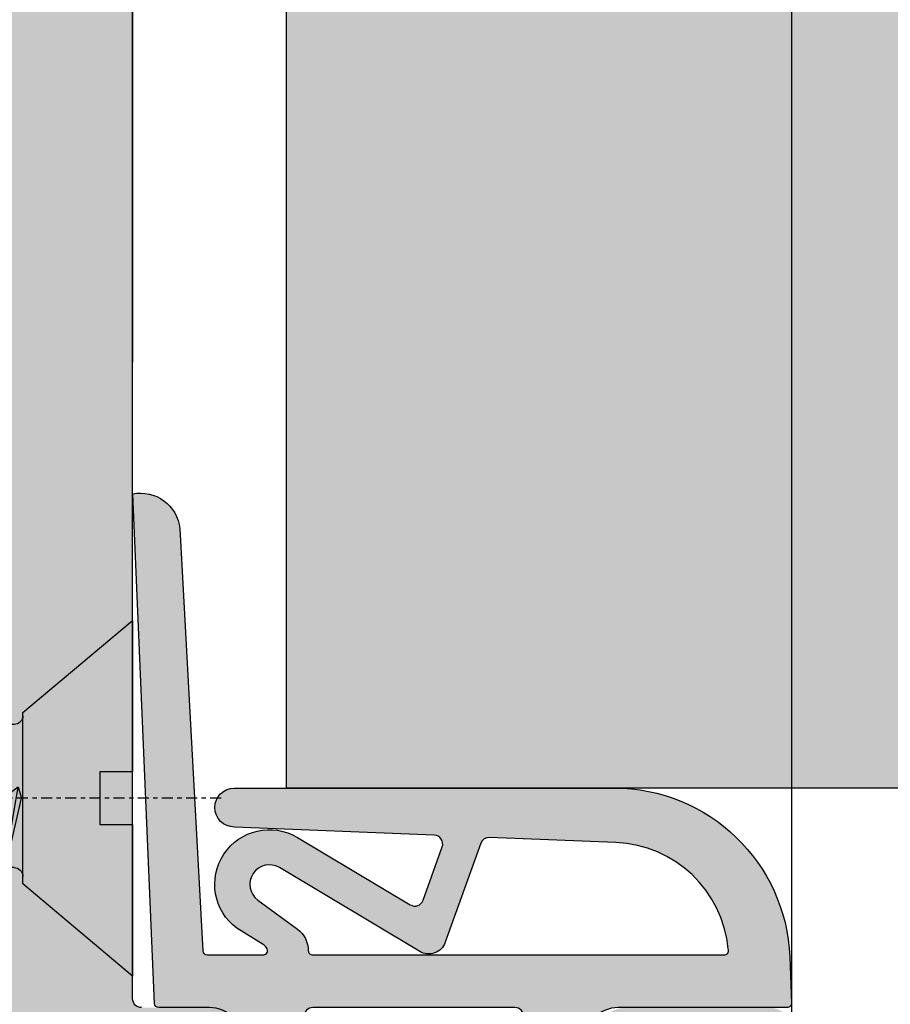
# Model space of a CAD drawing. Units: millimetres. Extents: x 12588 to 36588, y 11652 to 20284.
# Drawn here: x 17666 to 17686, y 12422 to 12444 of the extents above; entities that cross this region are included whole.
import ezdxf

# ---------------------------------------------------------------- set-up
doc = ezdxf.new("R2010")
doc.units = ezdxf.units.MM
doc.header["$LTSCALE"] = 0.2
doc.linetypes.add('AXES', pattern=[2, 1.25, -0.25, 0.25, -0.25])
doc.linetypes.add('CONTINU', pattern=[0])
doc.layers.add('Bem_1_1', color=7, linetype='Continuous', lineweight=18)
for name, color, linetype in [('Dichtung-Falzlippendichtung-Kontur', 4, 'Continuous'), ('Dichtung-Falzlippendichtung-Schraffur', 252, 'Continuous'), ('Türdichtung', 3, 'Continuous'), ('Türkontur', 3, 'Continuous'), ('Türschraffur', 254, 'Continuous'), ('Zarge-Kontur', 2, 'Continuous'), ('Zarge-Schraffur', 250, 'Continuous')]:
    doc.layers.add(name, color=color, linetype=linetype)
doc.layers.add('Konlinie', color=9, linetype='Continuous', plot=False)
doc.styles.add('Bemtext', font='arial.ttf')
doc.dimstyles.new('BEM_1_1$0', dxfattribs={"dimtxt": 4, "dimasz": 2, "dimexe": 1, "dimexo": 3, "dimgap": 1, "dimtad": 1, "dimdec": 0, "dimrnd": 0.1, "dimzin": 9, "dimdsep": 46, "dimtxsty": 'Bemtext', "dimblk": 'OBLIQUE', "dimcen": 0, "dimdle": 1, "dimclrd": 151, "dimclre": 252, "dimclrt": 151, "dimadec": 0, "dimazin": 2, "dimtfac": 1, "dimtdec": 0, "dimtix": 1, "dimtmove": 0, "dimatfit": 0, "dimldrblk": 'OBLIQUE', "dimfxl": 0, "dimtolj": 1, "dimtzin": 12, "dimarcsym": 0})

# ---------------------------------------------------------------- blocks, each defined once
blk = doc.blocks.new('_Oblique')
at = {"color": 0, "linetype": 'ByBlock', "lineweight": -2}
blk.add_line((-0.5, -0.5), (0.5, 0.5), dxfattribs=at)
blk = doc.blocks.new('*D34')
at = {"layer": 'Bem_1_1', "color": 252, "lineweight": -2}
for p, q in [((17668.38763188488, 12436.21240796152), (17668.38763188488, 12490.51343015642)), ((18080.14683369745, 12425.23011149531), (18080.14683369745, 12490.51343015642))]:
    blk.add_line(p, q, dxfattribs=at)
at = {"layer": 'Bem_1_1', "color": 151, "lineweight": -2}
blk.add_line((17667.38763188488, 12489.51343015642), (18081.14683369745, 12489.51343015642), dxfattribs=at)
at = {"layer": 'Defpoints', "color": 0}
for p in [(18080.14683369745, 12489.51343015642), (17668.38763188488, 12433.21240796152), (18080.14683369745, 12422.23011149531)]:
    blk.add_point(p, dxfattribs=at)
at = {"layer": 'Bem_1_1', "color": 151, "lineweight": -2, "xscale": 2, "yscale": 2, "zscale": 2, "rotation": 180}
blk.add_blockref('_Oblique', (17668.38763188488, 12489.51343015642), dxfattribs=at)
at = {"layer": 'Bem_1_1', "color": 151, "lineweight": -2, "xscale": 2, "yscale": 2, "zscale": 2}
blk.add_blockref('_Oblique', (18080.14683369745, 12489.51343015642), dxfattribs=at)
at = {"layer": 'Bem_1_1', "color": 151, "insert": (17731.80066391962, 12496.68714548156), "char_height": 4, "attachment_point": 5, "style": 'Bemtext'}
blk.add_mtext('\\A1;ZFM - B = WÖ - 74\\PZFM - H = WÖ - 37', dxfattribs=at)
blk = doc.blocks.new('*D35')
at = {"layer": 'Bem_1_1', "color": 252, "lineweight": -2}
for p, q in [((17631.40070316954, 12426.62389765528), (17631.40070316954, 12510.51240964199)), ((18120.12187637146, 12426.51240964199), (18120.12187637146, 12510.51240964199))]:
    blk.add_line(p, q, dxfattribs=at)
at = {"layer": 'Bem_1_1', "color": 151, "lineweight": -2}
blk.add_line((17630.40070316954, 12509.51240964199), (18121.12187637146, 12509.51240964199), dxfattribs=at)
at = {"layer": 'Defpoints', "color": 0}
for p in [(18120.12187637146, 12509.51240964199), (17631.40070316954, 12423.62389765528), (18120.12187637146, 12423.51240964199)]:
    blk.add_point(p, dxfattribs=at)
at = {"layer": 'Bem_1_1', "color": 151, "lineweight": -2, "xscale": 2, "yscale": 2, "zscale": 2, "rotation": 180}
blk.add_blockref('_Oblique', (17631.40070316954, 12509.51240964199), dxfattribs=at)
at = {"layer": 'Bem_1_1', "color": 151, "lineweight": -2, "xscale": 2, "yscale": 2, "zscale": 2}
blk.add_blockref('_Oblique', (18120.12187637146, 12509.51240964199), dxfattribs=at)
at = {"layer": 'Bem_1_1', "color": 151, "insert": (17712.60548422151, 12512.94897171566), "char_height": 4, "attachment_point": 5, "style": 'Bemtext'}
blk.add_mtext('\\A1;WÖ', dxfattribs=at)
blk = doc.blocks.new('4.2x13_016')
at = {"color": 4, "linetype": 'AXES'}
blk.add_line((0, 2.016875473837274), (0, -14.1895440371066), dxfattribs=at)
at = {"color": 4}
for p, q in [((-2.052498609174336, -3.002447729864912), (0, -2.533333333333474)), ((-2.052498609157738, -3.002447729862013), (0.2565623260670691, -2.60688174561642)), ((0.2565623260670691, -2.60688174561642), (-4.547473508864641e-13, -2.533333333333132)), ((1.680194545663198, -2.69860374794041), (1.675591802117651, -3.391220818542195)), ((-2.052498609173654, -3.002447729865537), (-1.58657860684616, -3.443083012025852)), ((-1.586578606830244, -3.443083012023578), (-7.776179700158536e-11, -2.949751353291788)), ((-2.052498609157055, -4.549517517540551), (1.67486140946653, -3.390530063113658)), ((-1.586578606820467, -3.42879622913307), (-1.579780550187934, -4.402530294121391)), ((2.140781411796297, -3.831165345274144), (1.674861409467667, -3.390530063112521)), ((-2.052498609157055, -4.549517517540551), (2.140781411794023, -3.831165345275224)), ((-1.586578606842068, -4.990152799718032), (2.140781411797434, -3.831165345275224)), ((-2.052498609158192, -4.549517517540551), (-1.586578606829562, -4.990152799702116)), ((-2.052498609057466, -6.096587305341416), (1.674861409582036, -4.93759985089747)), ((-1.586578606717467, -4.990152799808186), (-1.579780550084934, -5.96388686479537)), ((2.140781411909529, -5.378235133059093), (1.674861409580899, -4.93759985089747)), ((-2.052498609057466, -6.096587305341416), (2.140781411910666, -5.378235133059093)), ((-1.586578606729972, -6.537222587502981), (2.140781411910666, -5.378235133059093)), ((-2.052498609057466, -6.096587305341416), (-1.586578606729972, -6.537222587502981)), ((-2.05249860904496, -7.657943875910405), (1.674861409578625, -6.498956421483456)), ((2.140781411908392, -6.939591703643998), (1.674861409579762, -6.498956421482433)), ((-1.586578606708372, -6.537222587502981), (-1.579780550075839, -7.510956652491302)), ((-2.05249860904496, -7.657943875910405), (2.140781411906119, -6.939591703645078)), ((-1.586578606729972, -8.098579158087944), (2.140781411909529, -6.939591703645078)), ((-2.052498609046097, -7.657943875910405), (-1.586578606717467, -8.098579158072027)), ((-2.052498608926726, -9.219300446483373), (1.674861409712776, -8.060312992039428)), ((2.140781412041406, -8.500948274216967), (1.674861409712776, -8.060312992055344)), ((-1.586578606606054, -8.098579158081634), (-1.579780549974657, -9.072313223068875)), ((-2.052498608926726, -9.219300446483373), (2.140781412041406, -8.50094827421924)), ((-1.586578606598096, -9.659935728646076), (2.140781412041406, -8.50094827421924)), ((1.265477167220297, -9.749399659930475), (1.67486140970027, -8.659818403704207)), ((-2.052498608923315, -9.219300446483373), (-1.586578606595822, -9.659935728644939)), ((-1.593130477464456, -10.64130070231067), (1.26547716721916, -9.749399659930475)), ((-1.171650838369032, -10.50979677586179), (-1.586578606595822, -9.659935728644939)), ((1.73139716954779, -10.1900349420909), (1.265477167220297, -9.749399659930475)), ((-1.593130477464456, -10.64130070231067), (1.731397169546653, -10.19003494209204)), ((-0.9346251404328996, -10.99527623348109), (1.731397169546653, -10.19003494209204)), ((0.6014172160678299, -11.51680348427163), (1.019082822227801, -10.40518127555083)), ((-1.593130477462182, -10.64130070231067), (-0.934625140429489, -10.99527623347882)), ((-0.5180271348808674, -11.84855828490214), (-0.934625140429489, -10.99527623347996)), ((-0.7823709308925118, -11.92689833214928), (0.6014172160689668, -11.51680348427163)), ((0.8962379053559744, -11.79562473461971), (0.6014172160678299, -11.51680348427163)), ((-0.7823709308925118, -11.92689833214928), (0.8962379053559744, -11.79562473462084)), ((-0.3790477718384864, -12.13321782340842), (0.8962379053571112, -11.79562473462084)), ((-0.7823709308925118, -11.92689833214928), (-0.3790477718384864, -12.13321782340842)), ((0, -12.99999999999989), (0.4525240578163903, -11.9130844779616)), ((0, -12.99999999999989), (-0.3790477718384864, -12.13321782340842))]:
    blk.add_line(p, q, dxfattribs=at)
at = {"color": 4, "linetype": 'Continuous'}
blk.add_line((0.2565623260670691, -2.60688174561642), (-7.776179700158536e-11, -2.949751353291788), dxfattribs=at)
at = {"color": 4, "linetype": 'CONTINU'}
for p, q in [((-1.579780550212945, -2.700000000008913), (-1.579780550220221, -2.894404369462848)), ((1.674861409468804, -3.976038777081044), (1.674861409510868, -4.951886633687138)), ((1.674861409570667, -5.523108564864799), (1.674861409612731, -6.498956421472087)), ((1.674861409580899, -7.084465135450898), (1.674861409622963, -8.06031299205705))]:
    blk.add_line(p, q, dxfattribs=at)
at = {"color": 4}
blk.add_lwpolyline([(-0.6000000000001364, 0), (-4.050000000000182, -5.684341886080801e-14), (-1.952250922056919, -2.5), (-1.77978055021299, -2.500000000000057), (1.796856338470661, -2.500000000000057), (1.952250922056692, -2.5), (4.049999999999955, -5.684341886080801e-14), (0.599999999999909, 0), (0.599999999999909, -0.7500000000001137), (-0.6000000000001364, -0.7500000000001137)], close=True, dxfattribs=at)
for centre, start, end in [((-1.779780550212763, -2.700000000000045), 359.9999999974434, 90), ((1.880189671804374, -2.700000000000045), 90, 179.5999999999975)]:
    blk.add_arc(centre, 0.20000000000001, start, end, dxfattribs=at)
blk = doc.blocks.new('*U41')
at = {"layer": 'Dichtung-Falzlippendichtung-Schraffur'}
h = blk.add_hatch(color=256, dxfattribs=at)
edge = h.paths.add_edge_path()
edge.add_line((-11.14331580447248, -1.639459025469931), (-10.04488841350246, -4.19729523645742))
edge.add_arc((-9.58545986664107, -3.999999999999968), 0.4999999999999746, 203.2404353565354, 270.0000000000043)
edge.add_line((-9.585459866641033, -4.499999999999942), (-3.217744687875838, -4.500000000313406))
edge.add_arc((-3.217744687875801, -4.000000000313431), 0.4999999999999751, 269.9999999999958, 336.7595646434646)
edge.add_line((-2.758316141014406, -4.197295236770884), (-1.659888759415312, -1.639459047604902))
edge.add_arc((-1.751774468787612, -1.600000000313433), 0.1000000000000057, 336.7595646434812, 448.9834109661365)
edge.add_arc((-1.74997312947489, -0.7499888701774713), 0.7500268706077523, 180.0008502492904, 269.99792598036413, ccw=False)
edge.add_arc((-1.750000000000059, -0.750000000313406), 0.75, 90, 180, ccw=False)
edge.add_line((-1.750000000000059, -3.134060233556113e-10), (-0.5959201012454987, 0))
edge.add_arc((-0.5959201012455293, 0.09999999999997394), 0.09999999999997394, 270.0000000000176, 357.614055969629)
edge.add_line((-0.4960067939363189, 0.09583694552878796), (0, 11.70000000000005))
edge.add_arc((-0.1774802091010986, 10.82001320497601), 0.8977059563349473, 78.59726297034182, 174.0469166576127)
edge.add_line((-1.070344976434512, 10.91311793790561), (-1.597067538588137, 1.294532012399202))
edge.add_arc((-1.696917932235827, 1.300000000000054), 0.1000000000000086, 270.00000012341445, 356.86551059269937, ccw=False)
edge.add_line((-1.696917932020428, 1.200000000000046), (-2.969269568976985, 1.199999997259511))
edge.add_arc((-2.969269569192341, 1.299999997259506), 0.09999999999999476, 143.1551289184337, 270.0000001233895, ccw=False)
edge.add_arc((-2.809217168943695, 1.180069896056516), 0.2999999999997746, 122.0234559920959, 143.1551289184627, ccw=False)
edge.add_line((-2.96829708815949, 1.434419221398969), (-2.37384735510989, 1.806211107947206))
edge.add_arc((-3.111499017748162, 2.807742376058343), 1.243862876846684, 306.3725317439512, 480.8608542688042)
edge.add_line((-3.74954455484624, 3.875493634070495), (-6.318694517537553, 2.340272152915191))
edge.add_arc((-6.421285494239987, 2.51195526652637), 0.1999999999999703, 199.7850847789528, 300.8608542688052, ccw=False)
edge.add_line((-6.609479277686434, 2.444256670735172), (-7.046713922151186, 3.659715293384921))
edge.add_arc((-6.858520138704717, 3.727413889176138), 0.1999999999999982, 92.32556295395108, 199.785084778956, ccw=False)
edge.add_line((-6.86663565606665, 3.927249167287756), (-2.314505991891339, 4.112115861859479))
edge.add_arc((-2.315091419464636, 4.556057737928548), 0.4439422620715083, 270.0755560840853, 450.0000000000001)
edge.add_line((-2.315091419464637, 5.000000000000057), (-10.96163324793042, 5.000000000000058))
edge.add_arc((-10.9616332479304, 1.000000000000023), 4.000000000000035, 90.00000000000034, 177.8065963845828)
edge.add_line((-14.95870256522665, 1.153091060252395), (-14.99895865874118, 0.102040816326566))
edge.add_arc((-14.89897948556632, 0.1000000000000934), 0.1000000000000339, 178.8306171944195, 270)
edge.add_line((-14.89897948556632, 5.861977570020827e-14), (-11.05320455451681, 5.814793091474257e-14))
edge.add_arc((-11.05320455451681, -0.7499999999999418), 0.75, 0, 90, ccw=False)
edge.add_arc((-11.05320815253867, -0.7499985096505013), 0.7500035980233434, 270.1358337740947, 359.9998861462356, ccw=False)
edge.add_arc((-11.05143008572925, -1.599999999999958), 0.1000000000000165, 89.99999999999288, 203.2404353565228)
edge = h.paths.add_edge_path(flags=16)
edge.add_arc((-8.703204554516818, -3.299999999999925), 0.2000000000000171, 180.0000000000081, 270.00000000000813, ccw=False)
edge.add_line((-8.903204554516835, -3.299999999999954), (-8.903204554516835, -0.1999999999999309))
edge.add_arc((-8.703204554516818, -0.1999999999999592), 0.2000000000000171, 89.99999999999193, 179.9999999999918, ccw=False)
edge.add_line((-8.70320455451679, 5.784261958297066e-14), (-4.100000000000081, -3.134057457998551e-10))
edge.add_arc((-4.100000000000053, -0.2000000003134229), 0.2000000000000171, 8.185452315956354e-12, 90.00000000000807, ccw=False)
edge.add_line((-3.900000000000036, -0.2000000003133944), (-3.900000000000036, -3.300000000313417))
edge.add_arc((-4.100000000000053, -3.300000000313389), 0.2000000000000171, 269.99999999999187, 359.99999999999187, ccw=False)
edge.add_line((-4.100000000000081, -3.500000000313406), (-8.70320455451679, -3.499999999999942))
edge = h.paths.add_edge_path(flags=16)
edge.add_arc((-13.4641016151426, 1.29999999999864), 0.1000000000000141, 159.4300079079286, 270.0000000000173, ccw=False)
edge.add_arc((-10.89948685888743, 1.09193802452309), 2.669340756854872, 92.18378014431102, 174.7726728722312, ccw=False)
edge.add_line((-11.00120189177182, 3.759340155490948), (-8.123554645182368, 3.876204386931193))
edge.add_arc((-8.11543912782045, 3.676369108819544), 0.2000000000000293, 19.785084778951614, 92.32556295394647, ccw=False)
edge.add_line((-7.927245344373945, 3.744067704610758), (-7.115547342807362, 1.487646930361792))
edge.add_arc((-6.739159775914415, 1.623044121944183), 0.3999999999999893, 199.7850847789498, 300.8608542688019)
edge.add_line((-6.533977822509543, 1.279677894721772), (-3.339180648036519, 3.188761179625601))
edge.add_arc((-3.111499017748219, 2.807742376058302), 0.4438628768466611, -53.62746825605518, 120.86085426880689, ccw=False)
edge.add_line((-2.848273709570096, 2.450353665300498), (-3.752737698080866, 1.784194368866907))
edge.add_arc((-3.396918775949412, 1.301086829437816), 0.6000000000000169, 126.3724316808037, 180.0889497761598)
edge.add_arc((-4.096917932235812, 1.300000000000003), 0.09999999999995751, -89.9999999999842, 0.08900899159817754, ccw=False)
edge.add_line((-4.096917932235785, 1.200000000000046), (-13.46410161514257, 1.199999999998626))
at = {"layer": 'Dichtung-Falzlippendichtung-Kontur'}
blk.add_lwpolyline([(-11.14331580447248, -1.639459025469931), (-10.04488841350246, -4.19729523645742, 0.2998220750177176), (-9.585459866641033, -4.499999999999942), (-3.217744687875838, -4.500000000313406, 0.2998220750177174), (-2.758316141014406, -4.197295236770884), (-1.659888759415312, -1.639459047604902, 0.5329629284472822), (-1.750000279301107, -1.500015740293833, -0.4141986137325653), (-2.500000000000059, -0.750000000313406, -0.4142135623730951), (-1.750000000000059, -3.134060233556113e-10), (-0.5959201012454987, 0, 0.4020686661661699), (-0.4960067939363189, 0.09583694552878796), (0, 11.70000000000005, 0.4423544000304721), (-1.070344976434512, 10.91311793790561), (-1.597067538588137, 1.294532012399202, -0.3982794802395166), (-1.696917932020428, 1.200000000000046), (-2.969269568976985, 1.199999997259511, -0.6178830903890226), (-3.049295769316702, 1.359965047861124, -0.09246650475144226), (-2.96829708815949, 1.434419221398969), (-2.37384735510989, 1.806211107947206, 0.9530222616839449), (-3.74954455484624, 3.875493634070495), (-6.318694517537553, 2.340272152915191, -0.4720348272414892), (-6.609479277686434, 2.444256670735172), (-7.046713922151186, 3.659715293384921, -0.506558480301374), (-6.86663565606665, 3.927249167287756), (-2.314505991891339, 4.112115861859479, 0.9993408660579046), (-2.315091419464637, 5.000000000000057), (-10.96163324793042, 5.000000000000058, 0.4030449247050576), (-14.95870256522665, 1.153091060252395), (-14.99895865874118, 0.102040816326566, 0.4202041028865537), (-14.89897948556632, 5.861977570020827e-14), (-11.05320455451681, 5.814793091474257e-14, -0.4142135623730951), (-10.30320455451681, -0.7499999999999419, -0.4135187753883887), (-11.05143008572924, -1.499999999999942, 0.5386721293933515), (-11.14331579510156, -1.639459047291437)], format="xyb", dxfattribs=at)
for points in [[(-13.46410161514257, 1.199999999998626, -0.523732183032007), (-13.55772598311933, 1.335135135133727, -0.3768162254180932), (-11.00120189177182, 3.759340155490948), (-8.123554645182368, 3.876204386931193, -0.3275289516805985), (-7.927245344373945, 3.744067704610758), (-7.115547342807362, 1.487646930361792, 0.4720348272414875), (-6.533977822509543, 1.279677894721772), (-3.339180648036519, 3.188761179625601, -0.9530222616840215), (-2.848273709570096, 2.450353665300498), (-3.752737698080866, 1.784194368866907, 0.2387709300909404), (-3.996918052903938, 1.300155349934244, -0.4146686452109977), (-4.096917932235785, 1.200000000000046)], [(-8.70320455451679, -3.499999999999942, -0.4142135623730949), (-8.903204554516835, -3.299999999999954), (-8.903204554516835, -0.1999999999999308, -0.4142135623730951), (-8.70320455451679, 5.784261958297066e-14), (-4.100000000000081, -3.134057457998551e-10, -0.4142135623730949), (-3.900000000000036, -0.2000000003133944), (-3.900000000000036, -3.300000000313417, -0.4142135623730951), (-4.100000000000081, -3.500000000313406)]]:
    blk.add_lwpolyline(points, format="xyb", close=True, dxfattribs=at)
blk = doc.blocks.new('*U48')
at = {"layer": 'Dichtung-Falzlippendichtung-Kontur'}
blk.add_blockref('*U41', (-3.375077994860476e-14, 1.27897692436818e-13), dxfattribs=at)

msp = doc.modelspace()

# ---------------------------------------------------------------- hatches: boundary and pattern name
at = {"layer": 'Türschraffur'}
h = msp.add_hatch(color=256, dxfattribs=at)
h.dxf.hatch_style = 1
h.paths.add_polyline_path([(17672.58661137045, 12468.5093536973), (17671.88661137045, 12467.8093536973), (17671.88661137045, 12426.5093536973), (17686.88661137045, 12426.5093536973), (17686.88661137045, 12409.2093536973), (17687.58661137045, 12408.5093536973), (18018.01502365229, 12408.5093536973), (18018.71502365229, 12409.2093536973), (18018.71502365229, 12426.5093536973), (18033.01502365229, 12426.5093536973), (18033.71502365229, 12427.2093536973), (18033.71502365229, 12467.8093536973), (18033.01502365229, 12468.50935369729)])
at = {"layer": 'Zarge-Schraffur'}
h = msp.add_hatch(color=256, dxfattribs=at)
h.paths.add_polyline_path([(17650.82803272669, 12463.88336121459, 0.4142135623730515), (17650.82803272669, 12464.16620392706), (17650.44519001422, 12464.54904663954, -0.1989123673796195), (17650.38661137045, 12464.69046799578), (17650.38661137045, 12469.01240796152, -0.4142135623730951), (17650.88661137045, 12469.51240796152), (17667.88661137045, 12469.51240796152, -0.4142135623730955), (17668.38661137045, 12469.01240796152), (17668.38661137045, 12421.71240796152, 0.414213562373095), (17668.58661137045, 12421.51240796152), (17670.13661137045, 12421.51240796152, -0.4142135623731119), (17670.88661137045, 12420.76240796152, -0.4142135623731117), (17670.13661137045, 12420.01240796152), (17668.58661137045, 12420.01240796152, 0.4142135623730951), (17668.38661137045, 12419.81240796152), (17668.38661137045, 12417.71240796152, 0.414213562373095), (17668.58661137045, 12417.51240796152), (17670.13661137045, 12417.51240796152, -0.4142135623731784), (17670.88661137045, 12416.76240796152, -0.4142135623730173), (17670.13661137045, 12416.01240796152), (17668.58661137045, 12416.01240796152, 0.4142135623730951), (17668.38661137045, 12415.81240796152), (17668.38661137045, 12410.71240796152, 0.5587951940364422), (17668.67674012582, 12410.53386718899, -0.1052852310590597), (17674.22692174725, 12411.99660825072, -0.2113892163636368), (17674.37791769889, 12411.93825892061), (17674.74519001422, 12411.57098660528, 0.4142135623734849), (17675.02803272669, 12411.57098660528), (17675.39530504201, 12411.93825892061, -0.2113892163635052), (17675.54630099365, 12411.99660825072, -0.1052852310590464), (17681.09648261509, 12410.53386718899, 0.5587951940364684), (17681.38661137045, 12410.71240796152), (17681.38661137045, 12415.81240796152, 0.4142135623730741), (17681.18661137045, 12416.01240796152), (17679.63661137045, 12416.01240796152, -0.4142135623731397), (17678.88661137045, 12416.76240796152, -0.4142135623730506), (17679.63661137045, 12417.51240796152), (17681.18661137045, 12417.51240796152, 0.4142135623730951), (17681.38661137045, 12417.71240796152), (17681.38661137045, 12419.81240796152, 0.414213562373095), (17681.18661137045, 12420.01240796152), (17679.63661137045, 12420.01240796152, -0.4142135623731004), (17678.88661137045, 12420.76240796152, -0.4142135623730616), (17679.63661137045, 12421.51240796152), (17682.88661137045, 12421.51240796152, -0.4142135623730949), (17683.38661137045, 12421.01240796152), (17683.38661137045, 12408.01240796152, -0.4142135623730949), (17682.88661137045, 12407.51240796152), (17665.88661137045, 12407.51240796152, -0.4142135623730951), (17665.38661137045, 12408.01240796152), (17665.38661137045, 12432.66240796152, 0.730550098612783), (17661.75635577899, 12433.82097030621), (17661.39249763396, 12433.30897215767, -0.4142135623730122), (17660.97417494354, 12433.23821817066), (17650.47075513598, 12440.70261009989, -0.242849396137067), (17650.38661137045, 12440.86563565903), (17650.38661137045, 12463.35909714588, -0.1989123673796966), (17650.44519001422, 12463.50051850212)])
h.paths.add_polyline_path([(17657.58164762492, 12462.27478257083), (17657.88661137045, 12462.27478257083, -0.414213562373145), (17658.38661137045, 12461.77478257083), (17658.38661137045, 12461.27478257083, -0.4142135623730228), (17657.88661137045, 12460.77478257083), (17654.88661137045, 12460.77478257083, 0.4142135623730551), (17654.38661137045, 12460.27478257083), (17654.38661137045, 12454.67809338647, -0.1989123673796134), (17654.32803272669, 12454.53667203023), (17653.94519001422, 12454.15382931776, 0.4142135623731062), (17653.94519001422, 12453.87098660528), (17654.32803272669, 12453.48814389281, -0.1989123673796951), (17654.38661137045, 12453.34672253657), (17654.38661137045, 12450.51240796152, 0.4142135623730951), (17654.88661137045, 12450.01240796152), (17657.88661137045, 12450.01240796152, -0.4142135623730951), (17658.38661137045, 12449.51240796152), (17658.38661137045, 12449.01240796152, -0.4142135623730951), (17657.88661137045, 12448.51240796152), (17653.88661137045, 12448.51240796152, 0.4142135623730742), (17653.38661137045, 12448.01240796152), (17653.38661137045, 12443.18229341646, 0.2428493961370894), (17653.59697078428, 12442.7747295186), (17656.70758236285, 12440.56413293315, -0.1279465396762359), (17656.77234034483, 12440.4870055976), (17656.94797938606, 12440.11769752016, 0.2601518475690351), (17657.10687134162, 12440.00477888485), (17657.51339898582, 12439.96036263366, -0.1279465396760178), (17657.6075329594, 12439.92457133391), (17660.66260718276, 12437.75344309246, 0.4142135623730716), (17660.94148897638, 12437.80061241714), (17665.33114970917, 12443.97746512348, 0.1557018786125257), (17665.38661137045, 12444.15124947519), (17665.38661137045, 12467.21240796152, 0.4142135623730795), (17665.08661137045, 12467.51240796152), (17660.6113620932, 12467.51240796152, 0.6467796654492102), (17660.01289997601, 12466.18151899546, -0.1858728544307864), (17660.83150199882, 12463.99401654349, -1), (17659.33156921087, 12464.00821624842, 2.430466974722149)], flags=16)

# ---------------------------------------------------------------- linework, layer by layer
at = {"layer": 'Konlinie', "color": 6}
msp.add_line((17683.386611605, 20284.267311509), (17683.386611605, 11652.26796653013), dxfattribs=at)
at = {"layer": 'Türkontur'}
msp.add_lwpolyline([(18018.71502365229, 12426.5093536973), (18018.71502365229, 12409.2093536973), (18018.01502365229, 12408.5093536973), (17687.58661137045, 12408.5093536973), (17686.88661137045, 12409.2093536973), (17686.88661137045, 12426.5093536973), (17671.88661137045, 12426.5093536973), (17671.88661137045, 12467.8093536973), (17672.58661137045, 12468.5093536973), (18033.01502365229, 12468.50935369729), (18033.71502365229, 12467.8093536973), (18033.71502365229, 12427.2093536973), (18033.01502365229, 12426.5093536973), (18018.71502365229, 12426.5093536973)], dxfattribs=at)
at = {"layer": 'Zarge-Kontur'}
msp.add_lwpolyline([(17668.58661137045, 12421.51240796152, -0.4142135623730951), (17668.38661137045, 12421.71240796152), (17668.38661137045, 12469.01240796152, 0.4142135623730951), (17667.88661137045, 12469.51240796152), (17650.88661137045, 12469.51240796152, 0.4142135623730951), (17650.38661137045, 12469.01240796152)], format="xyb", dxfattribs=at)

# ---------------------------------------------------------------- block references
at = {"layer": 'Dichtung-Falzlippendichtung-Kontur', "xscale": -1}
msp.add_blockref('*U48', (17668.38763188488, 12421.51240796152), dxfattribs=at)
at = {"layer": 'Türdichtung', "xscale": -1, "rotation": 270}
msp.add_blockref('4.2x13_016', (17668.38661137045, 12426.28011065506), dxfattribs=at)

# ---------------------------------------------------------------- dimensions: what is measured, and where the dimension line sits
at = {"layer": 'Bem_1_1'}
for base, p1, p2, text, picture, middle in [((18080.14683369745, 12489.51343015642), (17668.38763188488, 12433.21240796152), (18080.14683369745, 12422.23011149531), 'ZFM - B = WÖ - 74\\PZFM - H = WÖ - 37', '*D34', (17731.80066391962, 12489.51343015642)), ((18120.12187637146, 12509.51240964199), (17631.40070316954, 12423.62389765528), (18120.12187637146, 12423.51240964199), 'WÖ', '*D35', (17712.60548422151, 12509.51240964199))]:
    dim = msp.add_linear_dim(base=base, p1=p1, p2=p2, text=text, dimstyle='BEM_1_1$0', dxfattribs=at)
    dim.commit()
    dim.dimension.update_dxf_attribs({"geometry": picture, "text_midpoint": middle, "dimtype": 128})

doc.saveas('drawing.dxf')
